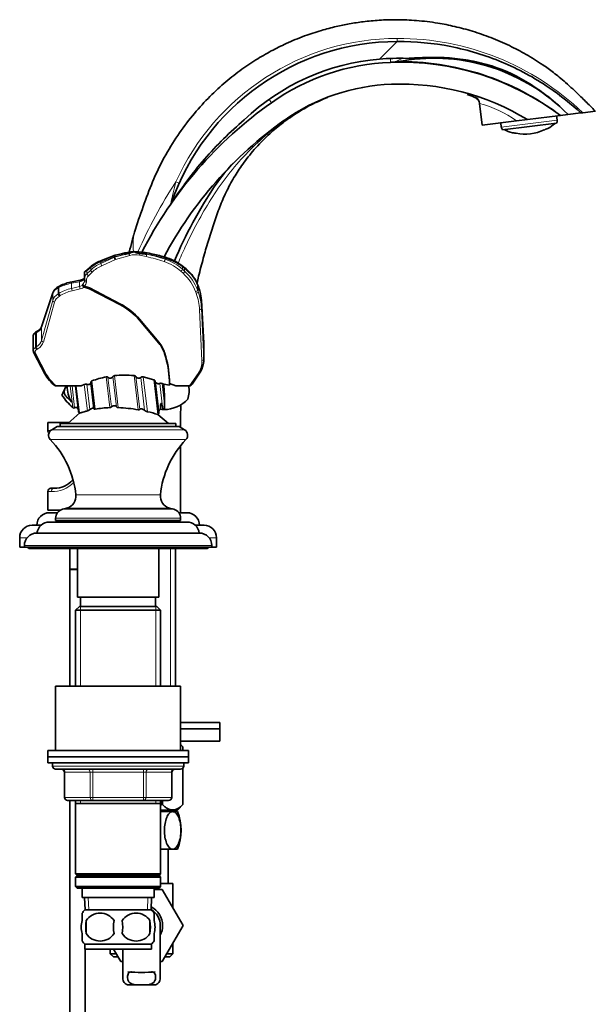
# Model space of a CAD drawing. Units: millimetres. Extents: x 0 to 1593, y 0 to 2240.
# Drawn here: x 1357 to 1541, y 1295 to 1610 of the extents above; entities that cross this region are included whole.
import ezdxf

# ---------------------------------------------------------------- set-up
doc = ezdxf.new("R2010")
doc.units = ezdxf.units.MM
doc.layers.add('DV3_Défaut', color=7, linetype='Continuous')
doc.layers.add('Défaut', color=7, linetype='Continuous')

# ---------------------------------------------------------------- blocks, each defined once
blk = doc.blocks.new('SE2')
at = {"layer": 'DV3_Défaut', "color": 7, "linetype": 'Continuous', "lineweight": 18}
for p, q in [((1477.44, 1602.54), (1471.74, 1596.93)), ((1510.72, 1575.18), (1528.58, 1577.38)), ((1386.94, 1533.73), (1382.54, 1532.05)), ((1382.54, 1531.58), (1386.94, 1533.57)), ((1386.94, 1533.56), (1390.23, 1534.5)), ((1389.05, 1534.24), (1386.94, 1533.73)), ((1391.82, 1534.13), (1387.23, 1532.81)), ((1397.09, 1533.77), (1394.98, 1534.22)), ((1398.85, 1534.25), (1397.38, 1534.52)), ((1403.11, 1532.92), (1403.11, 1533.19)), ((1379.34, 1530.25), (1378.14, 1529.26)), ((1379.34, 1529.47), (1379.34, 1530.25)), ((1382.54, 1531.58), (1382.54, 1532.05)), ((1387.23, 1532.81), (1382.88, 1530.85)), ((1408.68, 1529.74), (1408.68, 1530.47)), ((1409.37, 1529.92), (1408.68, 1530.47)), ((1409.37, 1529.09), (1409.37, 1529.92)), ((1378.14, 1528.3), (1379.34, 1529.47)), ((1378.14, 1528.3), (1378.14, 1529.26)), ((1379.83, 1528.83), (1378.64, 1527.66)), ((1408.88, 1528.44), (1408.19, 1529.09)), ((1408.68, 1529.74), (1409.37, 1529.09)), ((1369.16, 1523.88), (1368.89, 1523.73)), ((1368.89, 1521.83), (1368.89, 1523.73)), ((1369.16, 1522), (1369.16, 1523.88)), ((1375.78, 1525.75), (1373.21, 1525.26)), ((1373.21, 1523.62), (1373.21, 1525.26)), ((1373.21, 1523.62), (1375.78, 1524.19)), ((1375.78, 1524.19), (1375.78, 1525.75)), ((1377.93, 1526.13), (1377.93, 1525.56)), ((1413.48, 1523.11), (1413.48, 1524.84)), ((1413.68, 1524.38), (1413.48, 1524.84)), ((1413.68, 1522.57), (1413.68, 1524.38)), ((1367.17, 1521.95), (1363.58, 1511.11)), ((1367.17, 1519.75), (1367.17, 1521.95)), ((1368.89, 1521.83), (1369.16, 1522)), ((1369.58, 1521.31), (1369.31, 1521.14)), ((1375.97, 1523.42), (1373.41, 1522.85)), ((1413.09, 1522.04), (1412.9, 1522.58)), ((1413.48, 1523.11), (1413.68, 1522.57)), ((1363.58, 1506.97), (1367.17, 1519.75)), ((1367.76, 1519.24), (1364.17, 1506.45)), ((1388.62, 1518.73), (1388.62, 1518.42)), ((1414.75, 1517.23), (1414.75, 1519.85)), ((1415.5, 1506.1), (1414.75, 1519.85)), ((1414.75, 1517.23), (1415.5, 1501.01)), ((1414.9, 1500.54), (1414.15, 1516.77)), ((1363.58, 1506.97), (1363.58, 1511.11)), ((1394.96, 1513.8), (1394.96, 1513.5)), ((1361.95, 1509.42), (1361.67, 1509.27)), ((1361.67, 1504.77), (1361.67, 1509.27)), ((1361.95, 1504.94), (1361.95, 1509.42)), ((1361.67, 1504.77), (1361.95, 1504.94)), ((1401.15, 1506.39), (1401.15, 1506.08)), ((1415.5, 1501.01), (1415.5, 1506.1)), ((1361.65, 1502.89), (1365.18, 1496.12)), ((1362.36, 1504.25), (1362.09, 1504.07)), ((1402.92, 1503.15), (1402.92, 1502.85)), ((1403.32, 1501.78), (1403.32, 1501.47)), ((1384.28, 1495.32), (1385.44, 1485.5)), ((1384.83, 1495.18), (1385.94, 1485.73)), ((1386.45, 1495.4), (1387.58, 1485.76)), ((1386.91, 1495.71), (1388.12, 1485.5)), ((1393.22, 1495.75), (1394.51, 1484.8)), ((1393.77, 1495.42), (1395.01, 1484.94)), ((1395.34, 1495.14), (1396.58, 1484.64)), ((1396.16, 1495.32), (1397.47, 1484.2)), ((1411.71, 1493.48), (1413.67, 1496.4)), ((1373.56, 1485.51), (1372.75, 1492.41)), ((1373.35, 1492.41), (1374.17, 1485.43)), ((1374.69, 1492.41), (1375.71, 1483.79)), ((1377.27, 1492.94), (1378.27, 1484.46)), ((1378.07, 1492.97), (1379.02, 1484.87)), ((1379.71, 1494.03), (1380.77, 1485)), ((1400.85, 1483.33), (1399.55, 1494.4)), ((1401.44, 1493.26), (1402.34, 1485.63)), ((1402.18, 1493.26), (1402.97, 1486.56)), ((1366.58, 1478.21), (1365.6, 1478.21)), ((1366.85, 1478.4), (1409.35, 1478.4)), ((1366.41, 1475.28), (1409.79, 1475.28)), ((1366.69, 1458.71), (1365.6, 1458.71)), ((1374.58, 1457.63), (1401.62, 1457.63)), ((1370.32, 1453), (1405.88, 1453)), ((1371.63, 1453.36), (1404.56, 1453.36)), ((1368.1, 1450.11), (1408.1, 1450.11)), ((1356.6, 1443.91), (1358.98, 1443.91)), ((1417.22, 1443.91), (1419.6, 1443.91)), ((1358.1, 1441.41), (1418.1, 1441.41)), ((1404.87, 1440.41), (1404.87, 1396.41)), ((1376.04, 1421.91), (1376.04, 1396.41)), ((1400.16, 1421.91), (1400.16, 1396.41)), ((1409.1, 1370.91), (1367.1, 1370.91)), ((1380.02, 1369.91), (1380.02, 1368.91)), ((1396.18, 1369.91), (1396.18, 1368.91)), ((1371.07, 1368.91), (1370.93, 1368.91)), ((1379.15, 1368.91), (1371.07, 1368.91)), ((1371.07, 1368.91), (1371.07, 1360.91)), ((1379.15, 1368.91), (1380.02, 1368.91)), ((1379.15, 1360.91), (1379.15, 1368.91)), ((1380.02, 1368.91), (1380.02, 1360.91)), ((1396.18, 1368.91), (1380.02, 1368.91)), ((1396.18, 1368.91), (1397.05, 1368.91)), ((1396.18, 1360.91), (1396.18, 1368.91)), ((1397.05, 1368.91), (1397.05, 1360.91)), ((1405.13, 1368.91), (1397.05, 1368.91)), ((1405.13, 1368.91), (1405.27, 1368.91)), ((1405.13, 1360.91), (1405.13, 1368.91)), ((1371.07, 1360.91), (1370.93, 1360.91)), ((1371.07, 1360.91), (1379.15, 1360.91)), ((1376.04, 1359.91), (1376.04, 1358.91)), ((1379.15, 1360.91), (1380.02, 1360.91)), ((1380.02, 1360.91), (1396.18, 1360.91)), ((1380.02, 1360.91), (1380.02, 1359.91)), ((1396.18, 1360.91), (1397.05, 1360.91)), ((1396.18, 1359.91), (1396.18, 1360.91)), ((1397.05, 1360.91), (1405.13, 1360.91)), ((1400.16, 1359.91), (1400.16, 1358.91)), ((1405.13, 1360.91), (1405.27, 1360.91)), ((1404.87, 1356.86), (1404.87, 1356.36)), ((1378.71, 1324.96), (1378.54, 1328.91)), ((1397.48, 1324.96), (1397.66, 1328.91))]:
    blk.add_line(p, q, dxfattribs=at)
at = {"layer": 'DV3_Défaut', "color": 7, "linetype": 'Continuous', "lineweight": 35}
for p, q in [((1479.32, 1596.4), (1476.8, 1596.08)), ((1529.57, 1584.94), (1529.54, 1585.16)), ((1503.75, 1582.71), (1504.59, 1575.83)), ((1531.16, 1580.09), (1531.26, 1580.21)), ((1540.8, 1580.27), (1536.75, 1579.78)), ((1515.57, 1577.18), (1504.59, 1575.83)), ((1519.05, 1577.6), (1515.57, 1577.18)), ((1529.63, 1578.9), (1519.05, 1577.6)), ((1528.58, 1577.38), (1528.42, 1578.75)), ((1532.05, 1579.2), (1529.63, 1578.9)), ((1532.05, 1579.2), (1536.17, 1579.71)), ((1536.75, 1579.78), (1536.17, 1579.71)), ((1510.55, 1576.56), (1510.72, 1575.18)), ((1528.39, 1576.43), (1511.14, 1574.32)), ((1405.18, 1551.08), (1404.93, 1550.57)), ((1393.01, 1540.42), (1392.98, 1540.33)), ((1387.12, 1534.19), (1382.75, 1532.52)), ((1386.94, 1533.57), (1386.94, 1533.73)), ((1389.22, 1534.7), (1387.14, 1534.2)), ((1392.23, 1535.04), (1391.59, 1534.82)), ((1393.04, 1535.29), (1392.23, 1535.04)), ((1393.53, 1535.16), (1393.04, 1535.29)), ((1393.39, 1535.33), (1393.08, 1535.34)), ((1397.38, 1534.52), (1397.28, 1534.54)), ((1379.53, 1530.7), (1377.52, 1529.05)), ((1409.18, 1530.39), (1408.48, 1530.94)), ((1377.33, 1527.88), (1377.33, 1528.59)), ((1377.33, 1526.58), (1377.33, 1527.88)), ((1369.39, 1524.36), (1369.11, 1524.21)), ((1375.91, 1526.2), (1373.35, 1525.71)), ((1378.97, 1523.74), (1377.28, 1524.36)), ((1378.97, 1523.44), (1377.31, 1524.05)), ((1377.33, 1526.02), (1377.33, 1526.58)), ((1378.97, 1523.74), (1378.97, 1523.44)), ((1388.62, 1518.73), (1378.97, 1523.74)), ((1413.63, 1524.64), (1413.43, 1525.1)), ((1367.2, 1522.16), (1363.61, 1511.33)), ((1388.62, 1518.42), (1378.97, 1523.44)), ((1415.5, 1506.14), (1414.75, 1519.88)), ((1401.15, 1506.39), (1394.96, 1513.8)), ((1401.15, 1506.08), (1394.96, 1513.5)), ((1360.96, 1508.34), (1360.96, 1503.71)), ((1362.17, 1509.9), (1361.89, 1509.75)), ((1415.5, 1500.71), (1415.5, 1505.85)), ((1361.12, 1503.06), (1364.65, 1496.29)), ((1403.32, 1501.78), (1402.92, 1503.15)), ((1403.32, 1501.47), (1402.92, 1502.85)), ((1396.16, 1495.32), (1399.55, 1494.4)), ((1412.21, 1493.6), (1414.17, 1496.52)), ((1368.4, 1492.41), (1368, 1492.41)), ((1376.31, 1492.41), (1368.4, 1492.41)), ((1374.48, 1492.44), (1375.45, 1484.22)), ((1376.31, 1492.41), (1377.27, 1492.94)), ((1379.38, 1493.54), (1380.37, 1485.12)), ((1401.14, 1483.96), (1399.97, 1493.91)), ((1402.18, 1493.26), (1402.68, 1492.98)), ((1404.54, 1492.64), (1402.68, 1492.98)), ((1404.54, 1493.28), (1404.54, 1492.97)), ((1406.52, 1492.41), (1404.54, 1493.16)), ((1404.54, 1492.64), (1404.54, 1492.97)), ((1410.8, 1492.41), (1406.52, 1492.41)), ((1411.2, 1492.41), (1410.8, 1492.41)), ((1375.88, 1483.78), (1371.99, 1480.41)), ((1404.21, 1480.41), (1400.82, 1483.34)), ((1372.33, 1480.71), (1365.6, 1480.71)), ((1365.6, 1480.71), (1365.6, 1478.21)), ((1368.6, 1479.41), (1366.85, 1478.4)), ((1368.6, 1479.41), (1407.6, 1479.41)), ((1369.6, 1480.41), (1406.6, 1480.41)), ((1369.6, 1480.41), (1369.6, 1479.41)), ((1406.6, 1479.41), (1406.6, 1480.41)), ((1409.35, 1478.4), (1407.6, 1479.41)), ((1365.6, 1458.71), (1365.6, 1452.71)), ((1367.6, 1459.71), (1366.6, 1459.71)), ((1369.61, 1452.71), (1365.6, 1452.71)), ((1366.1, 1451.91), (1368.7, 1451.91)), ((1371.63, 1453.36), (1370.32, 1453)), ((1405.88, 1453), (1404.56, 1453.36)), ((1407.5, 1451.91), (1410.1, 1451.91)), ((1366.1, 1448.91), (1410.1, 1448.91)), ((1368.1, 1450.11), (1368.1, 1449.41)), ((1368.1, 1449.41), (1408.1, 1449.41)), ((1380.1, 1449.41), (1380.1, 1448.91)), ((1396.1, 1448.91), (1396.1, 1449.41)), ((1408.1, 1449.41), (1408.1, 1450.11)), ((1360.6, 1447.91), (1363.45, 1447.91)), ((1414.1, 1445.41), (1362.1, 1445.41)), ((1412.75, 1447.91), (1415.6, 1447.91)), ((1356.6, 1443.91), (1356.6, 1440.91)), ((1419.6, 1440.91), (1419.6, 1443.91)), ((1356.6, 1440.91), (1358.1, 1440.91)), ((1358.1, 1441.41), (1358.1, 1440.91)), ((1358.1, 1440.91), (1418.1, 1440.91)), ((1359.6, 1440.91), (1359.6, 1440.41)), ((1359.6, 1440.41), (1416.6, 1440.41)), ((1372.6, 1440.41), (1372.6, 1433.86)), ((1375.1, 1440.41), (1375.1, 1424.91)), ((1401.1, 1424.91), (1401.1, 1440.41)), ((1406.45, 1396.41), (1406.45, 1440.41)), ((1416.6, 1440.41), (1416.6, 1440.91)), ((1418.1, 1440.91), (1418.1, 1441.41)), ((1418.1, 1440.91), (1419.6, 1440.91)), ((1375.1, 1433.86), (1372.6, 1433.86)), ((1375.1, 1433.76), (1372.6, 1433.76)), ((1372.6, 1433.76), (1372.6, 1396.41)), ((1372.65, 1433.86), (1372.65, 1433.76)), ((1375.1, 1424.91), (1401.1, 1424.91)), ((1376.1, 1424.91), (1376.1, 1421.91)), ((1400.1, 1421.91), (1400.1, 1424.91)), ((1375.7, 1421.91), (1374.5, 1420.71)), ((1374.5, 1420.71), (1401.7, 1420.71)), ((1374.5, 1420.71), (1374.5, 1396.41)), ((1400.5, 1421.91), (1375.7, 1421.91)), ((1401.7, 1420.71), (1400.5, 1421.91)), ((1401.7, 1396.41), (1401.7, 1420.71)), ((1368.1, 1396.41), (1408.1, 1396.41)), ((1368.1, 1396.41), (1368.1, 1375.91)), ((1408.1, 1375.91), (1408.1, 1396.41)), ((1408.1, 1384.86), (1420.6, 1384.86)), ((1408.1, 1382.86), (1420.6, 1382.86)), ((1408.1, 1382.86), (1420.6, 1382.86)), ((1420.6, 1382.86), (1420.6, 1384.86)), ((1420.6, 1378.86), (1420.6, 1382.86)), ((1408.1, 1378.86), (1420.6, 1378.86)), ((1365.6, 1375.91), (1410.6, 1375.91)), ((1365.6, 1375.91), (1365.6, 1373.91)), ((1408.8, 1377.08), (1408.1, 1377.76)), ((1408.8, 1377.08), (1408.8, 1375.91)), ((1408.8, 1377.08), (1408.8, 1377.08)), ((1408.8, 1375.91), (1408.8, 1377.08)), ((1410.6, 1373.91), (1410.6, 1375.91)), ((1365.6, 1373.91), (1410.6, 1373.91)), ((1365.6, 1373.91), (1410.6, 1373.91)), ((1365.6, 1373.91), (1365.6, 1371.91)), ((1410.6, 1371.91), (1410.6, 1373.91)), ((1365.6, 1371.91), (1410.6, 1371.91)), ((1367.1, 1371.91), (1367.1, 1370.91)), ((1368.1, 1369.91), (1408.1, 1369.91)), ((1408.8, 1370.19), (1408.8, 1358.57)), ((1408.8, 1358.57), (1408.8, 1370.19)), ((1409.1, 1370.91), (1409.1, 1371.91)), ((1370.93, 1368.91), (1370.93, 1360.91)), ((1405.27, 1360.91), (1405.27, 1368.91)), ((1380.02, 1359.91), (1371.93, 1359.91)), ((1372.6, 1359.91), (1372.6, 1150.71)), ((1374.5, 1359.91), (1374.5, 1358.91)), ((1396.18, 1359.91), (1380.02, 1359.91)), ((1404.27, 1359.91), (1396.18, 1359.91)), ((1401.7, 1358.91), (1401.7, 1359.91)), ((1402.08, 1359.91), (1402.08, 1358.57)), ((1402.32, 1359.91), (1402.32, 1358.57)), ((1374.5, 1358.91), (1374.5, 1336.41)), ((1374.5, 1358.91), (1401.7, 1358.91)), ((1401.7, 1336.41), (1401.7, 1358.91)), ((1401.7, 1356.86), (1407.09, 1356.86)), ((1402.32, 1358.57), (1402.08, 1358.57)), ((1406.45, 1356.36), (1406.45, 1356.86)), ((1407.09, 1356.86), (1408.8, 1358.57)), ((1408.8, 1358.57), (1408.8, 1358.57)), ((1405.56, 1356.36), (1401.7, 1356.36)), ((1405.56, 1356.36), (1407.1, 1356.36)), ((1405.56, 1344.36), (1401.7, 1344.36)), ((1404.1, 1333.41), (1404.1, 1344.36)), ((1405.56, 1344.36), (1407.1, 1344.36)), ((1401.7, 1336.41), (1374.5, 1336.41)), ((1374.5, 1336.41), (1375, 1335.91)), ((1375, 1335.91), (1374.5, 1335.41)), ((1374.5, 1335.41), (1401.7, 1335.41)), ((1374.5, 1335.41), (1374.5, 1332.41)), ((1375, 1335.91), (1401.2, 1335.91)), ((1401.2, 1335.91), (1401.7, 1336.41)), ((1401.7, 1335.41), (1401.2, 1335.91)), ((1401.7, 1332.41), (1401.7, 1335.41)), ((1401.7, 1332.41), (1374.5, 1332.41)), ((1374.5, 1332.41), (1375, 1331.91)), ((1375, 1331.91), (1401.2, 1331.91)), ((1376.6, 1331.91), (1376.6, 1328.91)), ((1399.6, 1328.91), (1399.6, 1331.91)), ((1401.2, 1331.91), (1401.7, 1332.41)), ((1405.6, 1333.41), (1401.7, 1333.41)), ((1405.6, 1325.59), (1405.6, 1333.41)), ((1376.6, 1328.91), (1399.6, 1328.91)), ((1377.38, 1328.91), (1377.56, 1324.91)), ((1398.64, 1324.91), (1398.82, 1328.91)), ((1399.6, 1331.41), (1402.24, 1331.41)), ((1402.24, 1331.41), (1408.88, 1319.91)), ((1376.6, 1321.53), (1376.6, 1323.91)), ((1398.8, 1324.91), (1377.4, 1324.91)), ((1399.6, 1321.53), (1399.6, 1323.91)), ((1377.91, 1321.53), (1377.91, 1317.33)), ((1398.29, 1321.53), (1398.29, 1317.33)), ((1401.6, 1303.39), (1401.6, 1319.91)), ((1408.88, 1319.91), (1402.24, 1308.41)), ((1376.6, 1314.95), (1376.6, 1317.33)), ((1399.6, 1314.95), (1399.6, 1317.33)), ((1398.8, 1313.95), (1377.4, 1313.95)), ((1377.4, 1313.95), (1377.4, 1312.41)), ((1398.8, 1312.41), (1398.8, 1313.95)), ((1405.6, 1310.91), (1405.6, 1314.23)), ((1398.8, 1312.41), (1377.4, 1312.41)), ((1377.6, 1150.71), (1377.6, 1312.41)), ((1385.6, 1312.41), (1385.6, 1310.91)), ((1385.6, 1310.91), (1387.52, 1310.91)), ((1385.6, 1310.91), (1386.6, 1309.91)), ((1388.09, 1309.91), (1386.6, 1309.91)), ((1388.96, 1308.41), (1386.65, 1312.41)), ((1389.6, 1312.41), (1389.6, 1303.38)), ((1404.6, 1309.91), (1403.11, 1309.91)), ((1403.68, 1310.91), (1405.6, 1310.91)), ((1404.6, 1309.91), (1405.6, 1310.91)), ((1389.6, 1308.41), (1388.96, 1308.41)), ((1402.24, 1308.41), (1401.6, 1308.41)), ((1391.06, 1301), (1393.4, 1301)), ((1397.8, 1301), (1393.4, 1301)), ((1400.14, 1301), (1397.8, 1301))]:
    blk.add_line(p, q, dxfattribs=at)
for centre, radius, start, end in [((1477.75, 1525.65), 76.89, 90.2241, 160.6862), ((1477.75, 1525.65), 71.53, 94.8126, 133.5436), ((1477.85, 1525.44), 70.48, 92.0785, 125.2787), ((1478.39, 1510.36), 85.58, 53.2217, 92.0785), ((1489.1, 1536.95), 60.25, 44.5262, 99.3415), ((1477.85, 1525.44), 63.49, 92.0785, 125.2787), ((1478.39, 1510.36), 78.58, 58.8435, 92.0785), ((1501.27, 1582.39), 2.5, 7.4901, 67.2425), ((1513.73, 1474.72), 132.62, 125.2787, 152.8801), ((1513.73, 1474.72), 125.62, 125.2787, 151.9993), ((1527.1, 1577.19), 1.5, 329.561, 7), ((1512.21, 1575.37), 1.5, 187, 224.439), ((1518.28, 1587.47), 14.69, 243.0786, 254.1852), ((1518.28, 1587.47), 14.56, 258.8511, 295.1489), ((1525.34, 1575.17), 0.5, 283.9655, 299.0843), ((1518.28, 1587.47), 14.69, 299.8168, 310.9214), ((1514.4, 1573.82), 0.5, 255.8988, 272.1591), ((1460.58, 1528.51), 50, 134.6594, 146.1268), ((1535.03, 1478.53), 139.67, 146.1268, 157.3208), ((1404.28, 1537.31), 11.69, 162.9559, 164.5998), ((1507.31, 1508.31), 118.72, 165.0591, 166.9272), ((1395.26, 1510.23), 25.21, 94.6982, 103.8645), ((1401.78, 1487.75), 48.15, 102.2175, 103.8738), ((1392.36, 1503.3), 32.04, 78.5839, 88.1457), ((1395.84, 1540.69), 5.99, 247.3372, 263.2467), ((1390.39, 1472.36), 62.55, 83.6831, 85.6524), ((1386.34, 1476.15), 59.85, 73.912, 78.0842), ((1398.67, 1517.92), 16.3, 52.974, 74.8476), ((1386.69, 1521.77), 11.45, 110.1522, 128.7315), ((1400.95, 1519.41), 13.72, 24.5101, 53.1424), ((1370.72, 1520.8), 3.78, 115.211, 158.8499), ((1375.87, 1511.86), 14.08, 100.2947, 117.4082), ((1377.56, 1525.14), 0.821, 191.0938, 250.2177), ((1377.59, 1524.82), 0.819, 190.9342, 250.204), ((1391.61, 1515.94), 23.67, 16.6679, 21.5724), ((1361, 1512.53), 2.88, 293.9177, 335.199), ((1362.06, 1503.57), 1.07, 179.8679, 208.1922), ((1408.59, 1500.47), 6.84, 324.7216, 349.6184), ((1374.9, 1501.8), 11.63, 208.2602, 233.7535), ((1389.51, 1468.09), 27.72, 100.8723, 110.6987), ((1384.41, 1494.68), 0.652, 50.3759, 102.0775), ((1390.24, 1464.3), 31.59, 84.584, 96.0542), ((1393.21, 1495.1), 0.65, 29.3685, 88.4069), ((1395.94, 1494.34), 0.998, 77.0822, 126.8254), ((1391.06, 1481.43), 22.41, 151.268, 159.0375), ((1379.69, 1491.82), 7.85, 175.7027, 214.6919), ((1377.7, 1492.02), 1.01, 68.8508, 115.4309), ((1401.81, 1492.57), 0.781, 61.3219, 118.0739), ((1329.19, 1486.38), 73.79, 0.1407, 5.1359), ((1400.37, 1491.04), 10.44, 344.1935, 7.5231), ((1406.81, 1497.21), 6.5, 312.4185, 326.2676), ((1388.62, 1502.11), 22.41, 214.4051, 227.7962), ((1385.43, 1486.18), 0.683, 270.4175, 318.8063), ((1398.93, 1486.2), 4.06, 341.135, 5.0304), ((1402.79, 1495.33), 10.44, 269.9164, 316.8972), ((1373.92, 1485.9), 0.532, 227.7962, 297.7272), ((1374.59, 1484.64), 0.9, 32.472, 117.7272), ((1376.06, 1484.3), 0.614, 186.7213, 234.8231), ((1388.62, 1502.11), 22.41, 234.8231, 235.2984), ((1377.68, 1486.46), 2.09, 286.2988, 310.0175), ((1386.71, 1451.13), 34.39, 92.132, 99.9513), ((1386.45, 1440.4), 45.13, 79.701, 87.8797), ((1398.01, 1486.4), 2.27, 230.9405, 256.3629), ((1382.7, 1420.44), 65.45, 73.9122, 76.9565), ((1400.5, 1483.88), 0.653, 303.0713, 6.7213), ((1402.02, 1484.15), 0.9, 116.3017, 182.3469), ((1402.79, 1495.33), 10.44, 263.5585, 269.2261), ((1403.96, 1485.88), 1.64, 188.7868, 216.8836), ((1402.72, 1485.56), 0.672, 264.2172, 274.8564), ((1366.6, 1478.21), 1, 180, 232.7388), ((1367.85, 1476.67), 2, 120, 223.7626), ((1408.35, 1476.67), 2, 316.2374, 60), ((1344.74, 1454.53), 30, 5.9316, 43.7626), ((1431.46, 1454.53), 30, 136.2374, 174.0684), ((1367.6, 1467.71), 8, 270, 318.6212), ((1366.6, 1458.71), 1, 90, 180), ((1370.6, 1457.22), 4, 285, 5.9316), ((1405.6, 1457.22), 4, 174.0684, 255), ((1366.1, 1447.91), 4, 90, 180), ((1371.1, 1450.11), 3, 105, 180), ((1405.1, 1450.11), 3, 0, 75), ((1410.1, 1447.91), 4, 0, 90), ((1366.1, 1444.91), 4, 90, 172.821), ((1410.1, 1444.91), 4, 7.179, 90), ((1360.6, 1443.91), 4, 90, 180), ((1362.1, 1441.41), 4, 90, 180), ((1414.1, 1441.41), 4, 0, 90), ((1415.6, 1443.91), 4, 0, 90), ((1360.1, 1441.91), 1.5, 221.8103, 250.5288), ((1416.1, 1441.91), 1.5, 289.4712, 318.1897), ((1368.1, 1370.91), 1, 180, 270), ((1369.93, 1368.91), 1, 0, 90), ((1406.27, 1368.91), 1, 90, 180), ((1408.1, 1370.91), 1, 270, 0), ((1371.93, 1360.91), 1, 180, 270), ((1404.27, 1360.91), 1, 270, 0), ((1392.02, 1350.36), 16.23, 338.2998, 21.7002), ((1395.6, 1319.91), 6.75, 0, 62.7741), ((1383.23, 1319.43), 8, 136.7732, 146.3923), ((1382.35, 1318.59), 5.32, 33.5056, 146.4944), ((1393.85, 1318.59), 5.32, 33.5056, 146.4944), ((1395.6, 1319.91), 6, 0, 59.4291), ((1392.97, 1319.43), 8, 34.0552, 43.2268), ((1390.85, 1319.43), 13.11, 170.7761, 189.2239), ((1401.08, 1319.43), 14.45, 171.6401, 188.3599), ((1375.11, 1319.43), 14.45, 351.6401, 8.3599), ((1383.44, 1319.43), 15, 351.9484, 8.0516), ((1395.6, 1319.91), 6.75, 332.734, 0), ((1382.35, 1320.27), 5.32, 213.5056, 326.4944), ((1393.85, 1320.27), 5.32, 213.5056, 326.4944), ((1383.23, 1319.43), 8, 214.0552, 223.2268), ((1392.97, 1319.43), 8, 316.7732, 326.3923), ((1395.6, 1348.46), 43.53, 264.2284, 275.7557)]:
    blk.add_arc(centre, radius, start, end, dxfattribs=at)
at = {"layer": 'DV3_Défaut', "color": 7, "linetype": 'Continuous', "lineweight": 18}
for centre, radius, start, end in [((1477.62, 1525.62), 77.91, 90.1334, 155.7223), ((1477.67, 1518.16), 85.37, 46.2046, 90.1542), ((1497.47, 1553.6), 47.24, 112.7224, 115.9518), ((1478.61, 1524.89), 64.33, 68.4384, 70.72), ((1490.18, 1532.85), 53.26, 75.7817, 76.9041), ((1493.96, 1546.49), 37.54, 54.8501, 74.8252), ((1527.49, 1568.61), 6.44, 107.4076, 118.0558), ((1513.9, 1566.94), 6.44, 75.9448, 86.5918), ((1533.26, 1474.31), 151.62, 146.657, 156.2978), ((1494.5, 1533.1), 91.27, 164.3935, 168.9637), ((1406.5, 1537.57), 13.64, 173.1061, 189.4608), ((1367.13, 1468.08), 9.38, 267.3087, 316.048)]:
    blk.add_arc(centre, radius, start, end, dxfattribs=at)
for centre, major_axis, ratio, start_param, end_param in [((1475.11, 1600.88), (0.18, -5), 0.003974, 0, 0.723832), ((1434.25, 1587.06), (2.89, -4.08), 0.005833, 0, 0.729849), ((1501.31, 1582.41), (1.21, -2.19), 0.997506, 1.189245, 2.24802), ((1445.8, 1570.74), (-4.62, 6.53), 0.152209, 0, 0.177058), ((1525.32, 1575.18), (-0.319, -0.385), 0.997952, 0.838571, 1.212474), ((1514.42, 1573.85), (0.403, -0.297), 0.997952, 5.070711, 5.411222), ((1405.79, 1558), (1.82, -0.82), 0.004851, 0, 1.113682), ((1403.9, 1535.9), (11.29, -3.01), 0.147226, 2.927326, 3.141593), ((1389.05, 1530.94), (9.13, 2.52), 0.337771, 1.349149, 1.47794), ((1391.82, 1534.58), (0.165, -0.577), 0.303288, 4.207249, 5.527553), ((1393.59, 1531.44), (4.45, 0), 0.658217, 1.253888, 1.980372), ((1393.59, 1531.89), (-5.05, 0), 0.646284, 4.724447, 4.98549), ((1394.98, 1534.68), (-0.127, -0.586), 0.237447, 0.737836, 1.722848), ((1397.09, 1534.22), (-0.127, -0.586), 0.237447, 0.737836, 2.188049), ((1385.22, 1509.95), (38.08, 0), 0.658217, 1.089985, 1.253888), ((1385.22, 1510.41), (38.68, 0), 0.656659, 1.089985, 1.251058), ((1398.5, 1533.73), (-0.205, -0.979), 0.292363, 2.193537, 3.141583), ((1385.22, 1514.06), (38.68, 0), 0.557779, 1.089985, 1.210823), ((1402.83, 1532.63), (-0.195, -0.567), 0.3521, 0.772822, 2.236902), ((1402.65, 1532.7), (-0.279, -0.96), 0.383869, 2.219379, 3.141147), ((1395.85, 1525.43), (15.7, 0), 0.557779, 0.614159, 1.089985), ((1395.85, 1523.82), (15.7, 0), 0.654378, 0.614159, 1.089985), ((1389.41, 1526.46), (-12.15, 0), 0.557779, 5.313682, 5.69044), ((1389.41, 1525.04), (-12.15, 0), 0.653255, 5.313682, 5.69044), ((1380.17, 1529.93), (0.638, -0.77), 0.688402, 3.141001, 3.835112), ((1389.41, 1524.58), (-11.55, 0), 0.658217, 5.313682, 5.69044), ((1383.11, 1531.59), (0.357, -0.934), 0.469533, 3.141593, 4.028584), ((1382.88, 1531.3), (0.247, -0.547), 0.430342, 4.002161, 5.473731), ((1395.85, 1523.36), (15.1, 0), 0.658217, 0.614159, 1.089985), ((1407.86, 1530.15), (-0.62, -0.784), 0.678316, 2.432757, 3.142137), ((1408.56, 1529.6), (-0.62, -0.784), 0.678316, 2.432757, 3.141593), ((1387.82, 1521.45), (26.38, 0), 0.557779, 0.232814, 0.614159), ((1375.03, 1526.96), (2.3, 0), 0.557779, 5.043198, 6.283185), ((1382.1, 1526.58), (-4.77, 0), 0.645589, 5.69044, 6.283185), ((1382.1, 1526.13), (4.17, 0), 0.658217, 2.548847, 3.141593), ((1378.64, 1528.12), (0.419, -0.429), 0.629257, 3.780834, 5.284468), ((1379.83, 1529.28), (0.419, -0.429), 0.629257, 3.780834, 5.284468), ((1408.19, 1529.54), (-0.409, -0.439), 0.620128, 0.984417, 2.485928), ((1408.88, 1528.9), (-0.409, -0.439), 0.620128, 0.984417, 2.485928), ((1387.82, 1518.66), (25.78, 0), 0.658217, 0.232814, 0.614159), ((1387.82, 1519.12), (26.38, 0), 0.655932, 0.232814, 0.614159), ((1373.01, 1521.34), (-5.94, 0), 0.557779, 5.47756, 6.100465), ((1369.59, 1523.33), (0.472, -0.882), 0.574901, 3.141593, 3.962311), ((1376.79, 1519.45), (-11.01, 0), 0.557779, 5.043198, 5.47756), ((1369.86, 1523.48), (0.472, -0.882), 0.574901, 3.142036, 3.962311), ((1376.79, 1516.82), (-11.01, 0), 0.652743, 5.043198, 5.47756), ((1373.54, 1524.73), (0.188, -0.982), 0.269588, 3.141593, 4.094612), ((1373.41, 1523.3), (-0.132, 0.585), 0.247473, 0.944473, 2.401403), ((1376.1, 1525.22), (0.188, -0.982), 0.269588, 3.149769, 4.094612), ((1375.03, 1525.68), (2.3, 0), 0.684405, 5.043198, 5.580906), ((1375.97, 1523.88), (-0.132, 0.585), 0.247473, 0.944473, 2.401403), ((1375.03, 1525.23), (2.9, 0), 0.658217, 5.043198, 5.618304), ((1375.03, 1526.02), (-2.3, 0), 0.684405, 2.420826, 3.141593), ((1375.03, 1525.56), (2.9, 0), 0.658217, 5.603707, 6.283185), ((1377.93, 1526.58), (0.6, 0), 0.75697, 3.141593, 4.712389), ((1377.93, 1526.02), (0.6, 0), 0.75697, 3.141593, 4.712389), ((1412.51, 1524.71), (-0.92, -0.391), 0.807597, 2.810889, 3.142118), ((1412.7, 1524.25), (-0.92, -0.391), 0.807597, 2.810889, 3.141593), ((1374.25, 1519.17), (40.53, 0), 0.557779, 0.150352, 0.232814), ((1368.15, 1521.84), (0.949, -0.314), 0.816173, 3.140972, 3.40566), ((1373.01, 1519.05), (-5.94, 0), 0.648072, 5.47756, 6.100465), ((1373.01, 1518.6), (-5.34, 0), 0.658217, 5.47756, 6.100465), ((1369.31, 1521.59), (-0.321, 0.507), 0.526302, 0.781067, 2.265106), ((1369.58, 1521.76), (-0.321, 0.507), 0.526302, 0.781067, 2.265106), ((1376.79, 1516.37), (-10.41, 0), 0.658217, 5.043198, 5.47756), ((1412.9, 1523.03), (-0.564, -0.203), 0.736831, 1.311346, 2.854422), ((1413.09, 1522.49), (-0.564, -0.203), 0.736831, 1.311346, 2.854422), ((1374.25, 1515.97), (39.93, 0), 0.658217, 0.030158, 0.232814), ((1374.25, 1516.43), (40.53, 0), 0.65673, 0.030158, 0.232814), ((1367.76, 1519.69), (-0.578, 0.162), 0.744546, 0.227881, 1.776846), ((1414.15, 1517.22), (-0.599, -0.027), 0.756631, 1.536133, 3.103307), ((1358.06, 1511.68), (5.61, 0), 0.557779, 5.47756, 6.100465), ((1364.56, 1511.01), (0.949, -0.314), 0.816173, 3.141593, 3.40566), ((1363.28, 1508.34), (2.32, 0), 0.557779, 2.335967, 3.141593), ((1362.36, 1508.87), (0.472, -0.882), 0.574901, 3.141593, 3.962311), ((1362.64, 1509.02), (0.472, -0.882), 0.574901, 3.153485, 3.962311), ((1363.28, 1503.71), (2.32, 0), 0.63228, 2.335967, 3.141593), ((1362.09, 1504.53), (-0.321, 0.507), 0.526302, 0.781067, 2.265106), ((1358.06, 1507.65), (5.61, 0), 0.668957, 5.47756, 6.100465), ((1362.36, 1504.7), (-0.321, 0.507), 0.526302, 0.781067, 2.265106), ((1358.06, 1507.2), (6.21, 0), 0.658217, 5.47756, 6.100465), ((1364.17, 1506.91), (-0.578, 0.162), 0.744546, 0.227881, 1.776846), ((1414.5, 1506.08), (-0.999, -0.054), 0.829612, 3.096754, 3.141593), ((1361.65, 1503.34), (0.532, 0.278), 0.716473, 3.141643, 4.354649), ((1363.28, 1503.26), (1.72, 0), 0.658217, 2.335967, 3.472402), ((1400.38, 1500.26), (-14.53, 0), 0.658217, 2.726889, 3.171751), ((1414.9, 1501), (-0.599, -0.027), 0.756631, 1.536133, 3.103307), ((1365.18, 1496.57), (0.532, 0.278), 0.716473, 3.141593, 4.354649), ((1381.6, 1499.83), (-17.36, 0), 0.658217, 0.330809, 0.70673), ((1413.67, 1496.86), (-0.499, 0.334), 0.693619, 2.00516, 3.142095), ((1402.9, 1496.03), (9.63, 0), 0.658217, 5.674813, 5.868481), ((1411.71, 1493.93), (-0.499, 0.334), 0.693619, 2.00516, 3.141593), ((1367.6, 1458.71), (0, -1), 0.909091, 3.141593, 4.712389), ((1370.2, 1368.91), (0, -1), 0.866025, 1.570796, 3.141593), ((1378.28, 1368.91), (0, -1), 0.866025, 1.570796, 3.141593), ((1397.91, 1368.91), (0, 1), 0.866025, 0, 1.570796), ((1406, 1368.91), (0, 1), 0.866025, 0, 1.570796), ((1371.93, 1360.91), (0, 1), 0.866025, 1.570796, 3.141593), ((1380.02, 1360.91), (0, 1), 0.866025, 1.570796, 3.141593), ((1396.18, 1360.91), (0, -1), 0.866025, 0, 1.570796), ((1404.27, 1360.91), (0, -1), 0.866025, 0, 1.570796)]:
    blk.add_ellipse(centre, major_axis=major_axis, ratio=ratio, start_param=start_param, end_param=end_param, dxfattribs=at)
at = {"layer": 'DV3_Défaut', "color": 7, "linetype": 'Continuous', "lineweight": 35}
for centre, major_axis, ratio, start_param, end_param in [((1387.43, 1533.24), (0.297, -0.957), 0.402342, 3.115835, 4.054341), ((1387.23, 1533.27), (0.207, -0.565), 0.368535, 4.040268, 5.500642), ((1374.25, 1519.17), (40.53, 0), 0.557779, 0.030158, 0.150352), ((1373.2, 1506.05), (24.78, 0), 0.65345, 0.49922, 0.899453), ((1373.2, 1505.74), (24.78, 0), 0.65345, 0.49922, 0.899453), ((1413.75, 1519.83), (-0.999, -0.054), 0.829612, 3.096754, 3.141593), ((1386.27, 1501.08), (16.95, 0), 0.65345, 0.18764, 0.49922), ((1386.27, 1500.78), (16.95, 0), 0.65345, 0.18764, 0.49922), ((1400.38, 1505.85), (-15.13, 0), 0.557779, 3.141593, 3.171751), ((1363.28, 1503.71), (2.32, 0), 0.63228, 3.141593, 3.472402), ((1363.28, 1503.71), (2.32, 0), 0.63228, 3.141593, 3.209708), ((1334.81, 1493.28), (69.73, 0), 0.65345, 0, 0.18764), ((1334.81, 1492.97), (69.73, 0), 0.65345, 0, 0.18764), ((1400.38, 1500.71), (-15.13, 0), 0.654233, 2.987583, 3.141593), ((1400.38, 1500.71), (-15.13, 0), 0.654233, 3.000391, 3.171751)]:
    blk.add_ellipse(centre, major_axis=major_axis, ratio=ratio, start_param=start_param, end_param=end_param, dxfattribs=at)
for points, knots in [([(1540.79, 1580.27), (1540.19, 1580.88), (1538.77, 1582.33), (1536.31, 1584.77), (1533.7, 1587.25), (1531.4, 1589.34), (1529.34, 1591.09), (1527.46, 1592.59), (1525.69, 1593.9), (1522.8, 1595.9), (1518.74, 1598.44), (1513.18, 1601.36), (1507.45, 1603.84), (1501.6, 1605.86), (1495.94, 1607.38), (1489.97, 1608.56), (1483.79, 1609.31), (1477.51, 1609.57), (1471.82, 1609.41), (1466.74, 1608.94), (1462.16, 1608.24), (1457.69, 1607.33), (1452.9, 1606.07), (1447.52, 1604.29), (1442.16, 1602.08), (1436.96, 1599.5), (1432.01, 1596.62), (1426.93, 1593.18), (1421.79, 1589.09), (1416.69, 1584.3), (1411.71, 1578.77), (1406.99, 1572.47), (1402.68, 1565.43), (1399.03, 1557.77), (1396.1, 1549.79), (1394.04, 1543.93), (1393.21, 1541.05), (1393.12, 1540.73)], [0, 0, 0, 0, 0.012241, 0.034517, 0.053436, 0.069635, 0.083712, 0.096229, 0.107709, 0.118637, 0.151822, 0.183558, 0.217942, 0.250591, 0.28151, 0.310697, 0.346912, 0.380042, 0.41008, 0.437022, 0.460861, 0.483293, 0.509301, 0.539214, 0.573043, 0.600995, 0.631163, 0.663553, 0.698171, 0.735057, 0.774286, 0.815885, 0.859509, 0.904946, 0.949629, 0.995333, 1, 1, 1, 1]), ([(1477.44, 1602.54), (1483.17, 1602.57), (1488.91, 1602.05), (1500.12, 1599.82), (1505.63, 1598.14), (1516.21, 1593.73), (1521.26, 1591.01), (1529.58, 1585.31), (1532.96, 1582.58), (1536.17, 1579.71)], [0, 0, 0, 0, 0.2661, 0.2661, 0.5322, 0.5322, 0.7983, 0.7983, 1, 1, 1, 1]), ([(1476.8, 1596.08), (1481.54, 1596.17), (1486.31, 1595.86), (1495.61, 1594.47), (1500.17, 1593.4), (1509.09, 1590.5), (1513.48, 1588.65), (1521.85, 1584.27), (1525.83, 1581.74), (1529.63, 1578.9)], [0, 0, 0, 0, 0.25, 0.25, 0.5, 0.5, 0.75, 0.75, 1, 1, 1, 1]), ([(1480.36, 1597.15), (1482.66, 1597.23), (1484.96, 1597.41), (1489.57, 1597.5), (1491.87, 1597.45), (1496.46, 1597.1), (1498.75, 1596.81), (1503.27, 1595.97), (1505.52, 1595.42), (1512.06, 1593.33), (1516.16, 1591.34), (1523.93, 1586.42), (1527.54, 1583.58), (1530.86, 1580.39)], [0, 0, 0, 0, 0.125, 0.125, 0.25, 0.25, 0.375, 0.375, 0.5, 0.5, 0.75, 0.75, 1, 1, 1, 1]), ([(1413.33, 1525.28), (1413.5, 1526.01), (1414.14, 1528.69), (1415.29, 1533.14), (1416.87, 1538.62), (1418.56, 1543.89), (1420.29, 1548.99), (1422.35, 1553.87), (1424.75, 1558.45), (1427.66, 1563), (1431.22, 1567.62), (1435.3, 1571.93), (1439.78, 1575.85), (1444.49, 1579.25), (1449.74, 1582.37), (1453.17, 1583.85), (1455.14, 1584.68)], [0, 0, 0, 0, 0.029756, 0.108648, 0.181331, 0.254921, 0.326661, 0.393921, 0.463581, 0.530499, 0.606899, 0.693252, 0.764492, 0.841198, 0.923387, 1, 1, 1, 1]), ([(1428.47, 1577.5), (1426.19, 1575.56), (1423.98, 1573.54), (1419.73, 1569.34), (1417.68, 1567.16), (1413.76, 1562.63), (1411.89, 1560.29), (1409.21, 1556.7), (1408.33, 1555.49), (1406.61, 1553.04), (1405.77, 1551.81), (1404.93, 1550.57)], [0, 0, 0, 0, 0.25, 0.25, 0.5, 0.5, 0.75, 0.75, 0.875, 0.875, 1, 1, 1, 1]), ([(1524.49, 1574.29), (1524.57, 1574.33), (1524.75, 1574.42), (1525.04, 1574.55), (1525.26, 1574.64), (1525.38, 1574.69), (1525.41, 1574.7), (1525.41, 1574.7), (1525.41, 1574.7)], [0, 0, 0, 0, 0.172828, 0.475892, 0.723959, 0.885335, 0.985312, 1, 1, 1, 1]), ([(1514.45, 1573.35), (1514.45, 1573.35), (1514.45, 1573.35), (1514.47, 1573.35), (1514.54, 1573.34), (1514.7, 1573.32), (1514.96, 1573.27), (1515.25, 1573.22), (1515.42, 1573.19), (1515.47, 1573.18)], [0, 0, 0, 0, 0.0131305, 0.0849111, 0.2007549, 0.3706728, 0.6071903, 0.8911432, 1, 1, 1, 1]), ([(1392.6, 1538.92), (1392.69, 1539.27), (1392.79, 1539.61), (1392.88, 1539.95), (1392.9, 1540.02), (1392.91, 1540.08), (1392.93, 1540.14), (1392.94, 1540.18), (1392.95, 1540.21), (1392.96, 1540.25), (1392.97, 1540.28), (1392.98, 1540.31), (1392.98, 1540.34), (1392.99, 1540.35), (1392.99, 1540.37), (1393, 1540.38), (1393, 1540.39), (1393, 1540.4), (1393, 1540.4), (1393, 1540.41), (1393.01, 1540.41), (1393.01, 1540.41), (1393.01, 1540.41), (1393.01, 1540.42), (1393.01, 1540.42)], [0, 0, 0, 0, 0.659715, 0.659715, 0.659715, 0.781328, 0.781328, 0.781328, 0.854561, 0.854561, 0.854561, 0.917075, 0.917075, 0.917075, 0.953993, 0.953993, 0.953993, 0.975266, 0.975266, 0.975266, 0.99104, 0.99104, 0.99104, 1, 1, 1, 1]), ([(1377.24, 1526.82), (1377.2, 1526.78), (1377.12, 1526.68), (1376.73, 1526.43), (1376.26, 1526.27), (1375.99, 1526.22), (1375.91, 1526.2)], [0, 0, 0, 0, 0.22679, 0.561091, 0.899523, 1, 1, 1, 1]), ([(1378.14, 1529.26), (1378.02, 1529.24), (1377.9, 1529.22), (1377.7, 1529.15), (1377.62, 1529.11), (1377.48, 1529.01), (1377.42, 1528.95), (1377.35, 1528.8), (1377.33, 1528.71), (1377.33, 1528.59)], [0, 0, 0, 0, 0.25, 0.25, 0.5, 0.5, 0.75, 0.75, 1, 1, 1, 1]), ([(1361.89, 1509.75), (1361.75, 1509.67), (1361.48, 1509.5), (1361.13, 1509.09), (1360.95, 1508.64), (1360.97, 1508.4), (1360.98, 1508.33)], [0, 0, 0, 0, 0.244826, 0.575703, 0.893632, 1, 1, 1, 1]), ([(1384.83, 1495.18), (1384.88, 1495.13), (1384.94, 1495.09), (1385.08, 1495.02), (1385.15, 1494.98), (1385.4, 1494.91), (1385.58, 1494.9), (1385.93, 1494.94), (1386.09, 1495), (1386.34, 1495.18), (1386.41, 1495.28), (1386.45, 1495.4)], [0, 0, 0, 0, 0.125, 0.125, 0.25, 0.25, 0.5, 0.5, 0.75, 0.75, 1, 1, 1, 1]), ([(1386.45, 1495.4), (1386.47, 1495.48), (1386.52, 1495.55), (1386.68, 1495.66), (1386.79, 1495.7), (1386.91, 1495.71)], [0, 0, 0, 0, 0.5, 0.5, 1, 1, 1, 1]), ([(1393.77, 1495.42), (1393.82, 1495.31), (1393.9, 1495.21), (1394.07, 1495.09), (1394.14, 1495.05), (1394.28, 1494.99), (1394.36, 1494.97), (1394.6, 1494.92), (1394.77, 1494.92), (1395.1, 1494.99), (1395.24, 1495.05), (1395.34, 1495.14)], [0, 0, 0, 0, 0.25, 0.25, 0.375, 0.375, 0.5, 0.5, 0.75, 0.75, 1, 1, 1, 1]), ([(1371.52, 1492.41), (1371.4, 1492.21), (1371.29, 1492), (1371.06, 1491.52), (1370.95, 1491.24), (1370.86, 1490.81), (1370.84, 1490.67), (1370.84, 1490.38), (1370.86, 1490.23), (1370.98, 1489.81), (1371.13, 1489.55), (1371.48, 1489.06), (1371.67, 1488.83), (1372.29, 1488.16), (1372.75, 1487.75), (1373.24, 1487.35)], [0, 0, 0, 0, 0.113802, 0.113802, 0.261501, 0.261501, 0.335351, 0.335351, 0.409201, 0.409201, 0.556901, 0.556901, 0.704601, 0.704601, 1, 1, 1, 1]), ([(1378.07, 1492.97), (1378.14, 1492.94), (1378.22, 1492.92), (1378.38, 1492.89), (1378.46, 1492.88), (1378.71, 1492.89), (1378.88, 1492.92), (1379.15, 1493.05), (1379.25, 1493.15), (1379.37, 1493.35), (1379.4, 1493.46), (1379.38, 1493.57)], [0, 0, 0, 0, 0.125, 0.125, 0.25, 0.25, 0.5, 0.5, 0.75, 0.75, 1, 1, 1, 1]), ([(1379.38, 1493.57), (1379.36, 1493.66), (1379.38, 1493.75), (1379.5, 1493.91), (1379.59, 1493.98), (1379.71, 1494.03)], [0, 0, 0, 0, 0.5, 0.5, 1, 1, 1, 1]), ([(1399.55, 1494.4), (1399.68, 1494.35), (1399.78, 1494.28), (1399.93, 1494.11), (1399.96, 1494.01), (1399.97, 1493.92)], [0, 0, 0, 0, 0.5, 0.5, 1, 1, 1, 1]), ([(1399.99, 1493.78), (1399.99, 1493.77), (1400, 1493.75), (1400.03, 1493.68), (1400.06, 1493.62), (1400.17, 1493.46), (1400.28, 1493.36), (1400.57, 1493.2), (1400.75, 1493.14), (1401.02, 1493.14), (1401.12, 1493.15), (1401.29, 1493.19), (1401.37, 1493.22), (1401.44, 1493.26)], [0, 0, 0, 0, 0.036115, 0.036115, 0.173813, 0.173813, 0.449209, 0.449209, 0.724604, 0.724604, 0.862302, 0.862302, 1, 1, 1, 1]), ([(1385.94, 1485.73), (1386.02, 1485.84), (1386.15, 1485.94), (1386.45, 1486.08), (1386.63, 1486.12), (1386.97, 1486.12), (1387.15, 1486.09), (1387.42, 1485.96), (1387.52, 1485.86), (1387.58, 1485.76)], [0, 0, 0, 0, 0.25, 0.25, 0.5, 0.5, 0.75, 0.75, 1, 1, 1, 1]), ([(1387.58, 1485.76), (1387.62, 1485.69), (1387.69, 1485.62), (1387.88, 1485.53), (1388, 1485.5), (1388.12, 1485.5)], [0, 0, 0, 0, 0.5, 0.5, 1, 1, 1, 1]), ([(1402.34, 1485.63), (1402.27, 1485.91), (1402.19, 1486.27), (1401.97, 1486.73), (1401.94, 1486.78), (1401.88, 1486.85), (1401.83, 1486.87), (1401.78, 1486.83), (1401.77, 1486.8), (1401.72, 1486.68), (1401.71, 1486.57), (1401.67, 1486.28), (1401.66, 1486.1), (1401.62, 1485.31), (1401.63, 1484.96), (1401.63, 1484.96), (1401.63, 1484.96), (1401.63, 1484.96)], [0, 0, 0, 0, 0.249301, 0.249301, 0.280464, 0.280464, 0.296045, 0.296045, 0.311627, 0.311627, 0.373952, 0.373952, 0.498602, 0.498602, 0.997205, 0.997205, 1, 1, 1, 1]), ([(1408.02, 1479.16), (1408.02, 1479.39), (1408.03, 1481.84), (1408.09, 1484.3), (1408.17, 1486.54)], [0, 0, 0, 0, 0.09008, 1, 1, 1, 1]), ([(1375.82, 1483.72), (1375.82, 1483.72), (1375.88, 1483.74), (1376.05, 1483.8), (1376.12, 1483.82), (1376.29, 1483.88), (1376.39, 1483.91), (1376.72, 1484.02), (1376.98, 1484.1), (1377.58, 1484.28), (1377.91, 1484.37), (1378.27, 1484.46)], [0, 0, 0, 0, 0.249123, 0.249123, 0.374269, 0.374269, 0.499415, 0.499415, 0.749708, 0.749708, 1, 1, 1, 1]), ([(1379.02, 1484.87), (1379.15, 1484.98), (1379.31, 1485.08), (1379.53, 1485.2), (1379.61, 1485.23), (1379.75, 1485.29), (1379.82, 1485.31), (1379.95, 1485.34), (1380.02, 1485.35), (1380.13, 1485.35), (1380.18, 1485.35), (1380.31, 1485.3), (1380.37, 1485.24), (1380.37, 1485.15)], [0, 0, 0, 0, 0.25, 0.25, 0.375, 0.375, 0.5, 0.5, 0.625, 0.625, 0.75, 0.75, 1, 1, 1, 1]), ([(1380.37, 1485.15), (1380.37, 1485.09), (1380.41, 1485.04), (1380.56, 1484.98), (1380.66, 1484.98), (1380.77, 1485)], [0, 0, 0, 0, 0.5, 0.5, 1, 1, 1, 1]), ([(1394.51, 1484.8), (1394.63, 1484.78), (1394.75, 1484.78), (1394.92, 1484.83), (1394.99, 1484.87), (1395.01, 1484.94)], [0, 0, 0, 0, 0.5, 0.5, 1, 1, 1, 1]), ([(1395.01, 1484.94), (1395.04, 1485.03), (1395.12, 1485.09), (1395.35, 1485.14), (1395.49, 1485.13), (1395.8, 1485.07), (1395.96, 1485.01), (1396.28, 1484.86), (1396.44, 1484.76), (1396.58, 1484.64)], [0, 0, 0, 0, 0.25, 0.25, 0.5, 0.5, 0.75, 0.75, 1, 1, 1, 1]), ([(1408.1, 1451.91), (1408.1, 1455.55), (1408.09, 1461.5), (1408.07, 1468.69), (1408.04, 1472.44), (1408.04, 1473.07)], [0, 0, 0, 0, 0.469152, 0.911648, 1, 1, 1, 1]), ([(1408.8, 1358.57), (1408.29, 1358.07), (1407.77, 1357.65), (1406.97, 1357.19), (1406.7, 1357.07), (1406.14, 1356.91), (1405.85, 1356.87), (1405.01, 1356.86), (1404.45, 1357.03), (1403.63, 1357.48), (1403.36, 1357.67), (1402.83, 1358.08), (1402.57, 1358.32), (1402.32, 1358.57)], [0, 0, 0, 0, 0.25, 0.25, 0.375, 0.375, 0.5, 0.5, 0.75, 0.75, 0.875, 0.875, 1, 1, 1, 1]), ([(1405.56, 1344.36), (1405.19, 1344.36), (1404.82, 1344.54), (1404.15, 1345.22), (1403.87, 1345.69), (1403.16, 1347.42), (1402.92, 1348.9), (1402.93, 1351.85), (1403.17, 1353.32), (1403.88, 1355.03), (1404.16, 1355.51), (1404.82, 1356.18), (1405.19, 1356.36), (1405.56, 1356.36)], [0, 0, 0, 0, 0.125, 0.125, 0.25, 0.25, 0.5, 0.5, 0.75, 0.75, 0.875, 0.875, 1, 1, 1, 1]), ([(1405.56, 1356.36), (1405.93, 1356.36), (1406.3, 1356.18), (1406.96, 1355.5), (1407.25, 1355.02), (1407.95, 1353.31), (1408.2, 1351.82), (1408.19, 1348.88), (1407.94, 1347.39), (1407.24, 1345.69), (1406.95, 1345.21), (1406.3, 1344.54), (1405.93, 1344.36), (1405.56, 1344.36)], [0, 0, 0, 0, 0.125, 0.125, 0.25, 0.25, 0.5, 0.5, 0.75, 0.75, 0.875, 0.875, 1, 1, 1, 1]), ([(1376.6, 1317.33), (1376.4, 1318), (1376.29, 1318.72), (1376.29, 1320.15), (1376.4, 1320.85), (1376.6, 1321.53)], [0, 0, 0, 0, 0.5, 0.5, 1, 1, 1, 1]), ([(1399.6, 1317.33), (1399.8, 1318), (1399.91, 1318.72), (1399.91, 1320.15), (1399.8, 1320.85), (1399.6, 1321.53)], [0, 0, 0, 0, 0.5, 0.5, 1, 1, 1, 1]), ([(1391.06, 1301), (1390.78, 1301.11), (1390.54, 1301.25), (1390.14, 1301.59), (1389.98, 1301.8), (1389.75, 1302.26), (1389.68, 1302.52), (1389.61, 1302.98), (1389.6, 1303.16), (1389.6, 1303.35)], [0, 0, 0, 0, 0.277675, 0.277675, 0.555349, 0.555349, 0.833024, 0.833024, 1, 1, 1, 1]), ([(1393.4, 1301), (1392.98, 1301.08), (1392.62, 1301.19), (1391.98, 1301.5), (1391.73, 1301.69), (1391.36, 1302.16), (1391.23, 1302.43), (1391.1, 1303.04), (1391.08, 1303.38), (1391.12, 1303.74)], [0, 0, 0, 0, 0.25, 0.25, 0.5, 0.5, 0.75, 0.75, 1, 1, 1, 1]), ([(1391.12, 1303.74), (1391.14, 1303.99), (1391.19, 1304.21), (1391.31, 1304.49), (1391.37, 1304.58), (1391.49, 1304.73), (1391.55, 1304.8), (1391.71, 1304.91), (1391.8, 1304.96), (1391.99, 1305.05), (1392.09, 1305.08), (1392.27, 1305.12), (1392.34, 1305.14), (1392.42, 1305.15)], [0, 0, 0, 0, 0.301512, 0.301512, 0.452268, 0.452268, 0.603024, 0.603024, 0.75378, 0.75378, 0.904536, 0.904536, 1, 1, 1, 1]), ([(1397.8, 1301), (1398.22, 1301.08), (1398.58, 1301.19), (1399.22, 1301.5), (1399.46, 1301.69), (1399.84, 1302.16), (1399.97, 1302.43), (1400.1, 1303.04), (1400.11, 1303.38), (1400.08, 1303.74)], [0, 0, 0, 0, 0.25, 0.25, 0.5, 0.5, 0.75, 0.75, 1, 1, 1, 1]), ([(1400.08, 1303.74), (1400.06, 1303.99), (1400.01, 1304.21), (1399.89, 1304.49), (1399.83, 1304.58), (1399.71, 1304.73), (1399.65, 1304.8), (1399.49, 1304.91), (1399.4, 1304.96), (1399.21, 1305.05), (1399.11, 1305.08), (1398.93, 1305.12), (1398.85, 1305.14), (1398.77, 1305.15)], [0, 0, 0, 0, 0.300752, 0.300752, 0.451128, 0.451128, 0.601504, 0.601504, 0.75188, 0.75188, 0.902256, 0.902256, 1, 1, 1, 1]), ([(1400.14, 1301), (1400.42, 1301.11), (1400.66, 1301.25), (1401.06, 1301.59), (1401.21, 1301.8), (1401.45, 1302.26), (1401.52, 1302.52), (1401.59, 1302.99), (1401.6, 1303.17), (1401.6, 1303.37)], [0, 0, 0, 0, 0.2763012, 0.2763012, 0.5526024, 0.5526024, 0.8289036, 0.8289036, 1, 1, 1, 1])]:
    blk.add_open_spline(points, degree=3, knots=knots, dxfattribs=at)
at = {"layer": 'DV3_Défaut', "color": 7, "linetype": 'Continuous', "lineweight": 18}
for points, knots in [([(1477.44, 1602.54), (1477.44, 1602.54), (1477.44, 1602.63), (1477.44, 1602.98), (1477.44, 1603.23), (1477.44, 1603.53)], [0, 0, 0, 0, 0.5, 0.5, 1, 1, 1, 1]), ([(1441.08, 1577.04), (1438.7, 1575.32), (1436.46, 1573.52), (1432.19, 1569.74), (1430.15, 1567.76), (1426.26, 1563.59), (1424.4, 1561.39), (1420.92, 1556.84), (1419.3, 1554.49), (1416.27, 1549.66), (1414.85, 1547.18), (1412.12, 1542.13), (1410.82, 1539.55), (1408.8, 1535.21), (1408.04, 1533.47), (1407.31, 1531.73)], [0, 0, 0, 0, 0.150385, 0.150385, 0.300769, 0.300769, 0.451154, 0.451154, 0.601539, 0.601539, 0.751924, 0.751924, 0.902308, 0.902308, 1, 1, 1, 1]), ([(1393.11, 1540.77), (1393.11, 1540.77), (1393.11, 1540.76), (1393.1, 1540.71), (1393.1, 1540.68), (1393.08, 1540.55), (1393.07, 1540.42), (1393.02, 1539.99), (1392.99, 1539.61), (1392.95, 1539.2)], [0, 0, 0, 0, 0.123389, 0.123389, 0.248619, 0.248619, 0.49908, 0.49908, 1, 1, 1, 1]), ([(1389.05, 1534.24), (1389.05, 1534.46), (1389.1, 1534.62), (1389.18, 1534.69), (1389.2, 1534.7), (1389.22, 1534.7)], [0, 0, 0, 0, 0.83745, 0.83745, 1, 1, 1, 1])]:
    blk.add_open_spline(points, degree=3, knots=knots, dxfattribs=at)
at = {"layer": 'DV3_Défaut', "color": 7, "linetype": 'Continuous', "lineweight": 35}
for points, degree in [([(1471.74, 1596.93), (1474.61, 1597.16), (1477.49, 1597.23), (1480.36, 1597.15)], 3), ([(1499.81, 1585.63), (1500.63, 1585.33), (1501.45, 1585.02), (1502.25, 1584.69)], 3), ([(1393.04, 1535.29), (1393.06, 1535.35), (1393.08, 1535.36), (1393.1, 1535.33)], 3), ([(1377.32, 1526.93), (1377.32, 1526.91), (1377.3, 1526.88), (1377.24, 1526.82)], 3), ([(1377.33, 1526.97), (1377.33, 1526.97), (1377.33, 1526.95), (1377.32, 1526.93)], 3), ([(1376.76, 1524.98), (1376.77, 1524.82), (1376.78, 1524.67)], 2), ([(1408.8, 1377.08), (1408.57, 1377.3), (1408.34, 1377.5), (1408.11, 1377.68)], 3), ([(1402.08, 1358.57), (1401.96, 1358.5), (1401.83, 1358.45), (1401.71, 1358.39)], 3)]:
    blk.add_open_spline(points, degree=degree, dxfattribs=at)

msp = doc.modelspace()

# ---------------------------------------------------------------- block references
at = {"layer": 'Défaut'}
msp.add_blockref('SE2', (0, 0), dxfattribs=at)

doc.saveas('drawing.dxf')
